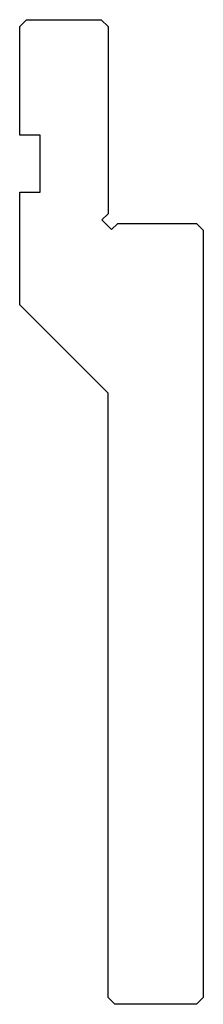
# Model space of a CAD drawing. Units: millimetres. Extents: x -14 to 14, y -72 to 72.
import ezdxf

# ---------------------------------------------------------------- set-up
doc = ezdxf.new("R2010")
doc.units = ezdxf.units.MM

msp = doc.modelspace()

# ---------------------------------------------------------------- linework, layer by layer
at = {"color": 7, "linetype": 'Continuous'}
for p, q in [((-13.5, 71.5), (-12.5, 72.5)), ((-12.5, 72.5), (-1.5, 72.5)), ((-1.5, 72.5), (-0.5, 71.5)), ((-13.5, 55.5), (-13.5, 71.5)), ((-0.5, 71.5), (-0.5, 43.91)), ((-10.5, 55.5), (-13.5, 55.5)), ((-10.5, 47.1), (-10.5, 55.5)), ((-13.5, 30.5), (-13.5, 47.1)), ((-13.5, 47.1), (-10.5, 47.1)), ((-0.5, 43.91), (-1.4, 43.01)), ((-1.4, 43.01), (0.01, 41.6)), ((0.01, 41.6), (0.91, 42.5)), ((0.91, 42.5), (12.5, 42.5)), ((12.5, 42.5), (13.5, 41.5)), ((13.5, 41.5), (13.5, -71.5)), ((-0.5, 17.5), (-13.5, 30.5)), ((-0.5, -71.5), (-0.5, 17.5)), ((0.5, -72.5), (-0.5, -71.5)), ((12.5, -72.5), (0.5, -72.5)), ((13.5, -71.5), (12.5, -72.5))]:
    msp.add_line(p, q, dxfattribs=at)

doc.saveas('drawing.dxf')
